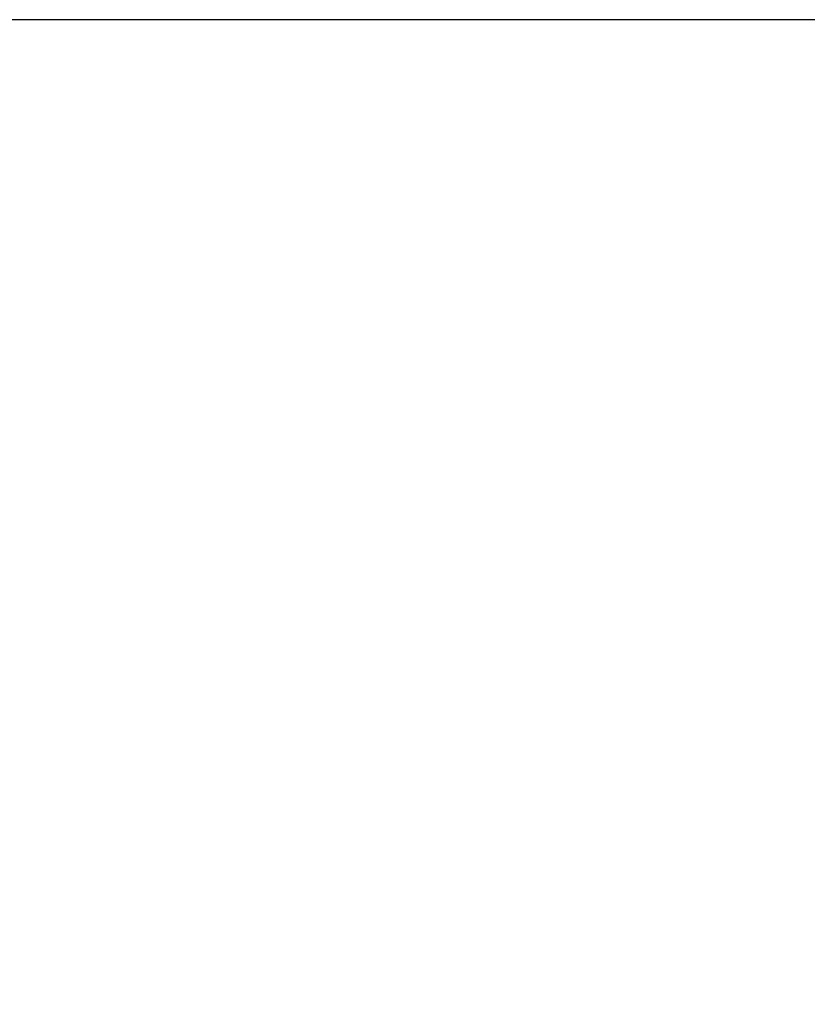
# Model space of a CAD drawing. Units: millimetres. Extents: x 92 to 2932, y 293 to 590.
# Drawn here: x 534 to 540, y 532 to 540 of the extents above; entities that cross this region are included whole.
import ezdxf

# ---------------------------------------------------------------- set-up
doc = ezdxf.new("R2010")
doc.units = ezdxf.units.MM
doc.layers.get('DEFPOINTS').update_dxf_attribs({"lineweight": 9})
doc.layers.add('cotas', color=250, linetype='Continuous', lineweight=9)
doc.styles.add('catalogos 2', font='arial.ttf', dxfattribs={"height": 2})
doc.styles.add('catalogos 2.5', font='arial.ttf', dxfattribs={"height": 2.5})
doc.dimstyles.new('1-1', dxfattribs={"dimtxt": 2.5, "dimasz": 2.5, "dimexe": 0.5, "dimexo": 2.5, "dimgap": 1, "dimtad": 1, "dimdec": 1, "dimdsep": 46, "dimtxsty": 'catalogos 2.5', "dimcen": 0, "dimclrd": 256, "dimclre": 256, "dimclrt": 256, "dimadec": 0, "dimazin": 0, "dimtp": 0.2, "dimtm": 0.2, "dimtfac": 0.2, "dimtdec": 1, "dimtmove": 1, "dimatfit": 0, "dimfxl": 0, "dimtolj": 1, "dimtzin": 0, "dimarcsym": 0})

# ---------------------------------------------------------------- blocks, each defined once
blk = doc.blocks.new('*D49')
at = {"layer": 'cotas', "lineweight": -2, "transparency": 16777216}
for p, q in [((549.1868782128879, 539.8188611614514), (532.2585802519156, 539.8188611614514)), ((532.7585802519156, 537.8188611614514), (532.7585802519156, 330.6533942467578)), ((549.1868782128879, 328.6533942467578), (532.2585802519156, 328.6533942467578))]:
    blk.add_line(p, q, dxfattribs=at)
at = {"layer": 'cotas', "transparency": 16777216}
for points in [[(532.4252469185823, 537.8188611614514), (533.091913585249, 537.8188611614514), (532.7585802519156, 539.8188611614514)], [(532.4252469185823, 330.6533942467578), (533.091913585249, 330.6533942467578), (532.7585802519156, 328.6533942467578)]]:
    blk.add_solid(points, dxfattribs=at)
at = {"layer": 'DEFPOINTS', "color": 0, "transparency": 16777216}
for p in [(549.6868782128879, 539.8188611614514), (532.7585802519156, 328.6533942467578), (549.6868782128879, 328.6533942467578)]:
    blk.add_point(p, dxfattribs=at)
at = {"layer": 'cotas', "transparency": 16777216, "insert": (531.1630822983002, 434.2361277041047), "char_height": 2, "attachment_point": 5, "rotation": 90, "style": 'catalogos 2'}
blk.add_mtext('\\A1;PASO DE FORJADO - ZONA OPACA/SLAB PASSAGE- OPAQUE AREA', dxfattribs=at)

msp = doc.modelspace()

# ---------------------------------------------------------------- dimensions: what is measured, and where the dimension line sits
at = {"layer": 'cotas'}
dim = msp.add_linear_dim(base=(532.7585802519156, 328.6533942467578), p1=(549.6868782128879, 539.8188611614514), p2=(549.6868782128879, 328.6533942467578), angle=90, text='PASO DE FORJADO - ZONA OPACA/SLAB PASSAGE- OPAQUE AREA', dimstyle='1-1', override={"dimasz": 2, "dimexo": 0.5, "dimgap": 0.5, "dimlfac": 4, "dimtxsty": 'catalogos 2'}, dxfattribs=at)
dim.commit()
dim.dimension.update_dxf_attribs({"geometry": '*D49', "text_midpoint": (531.1630822983002, 434.2361277041047)})

doc.saveas('drawing.dxf')
